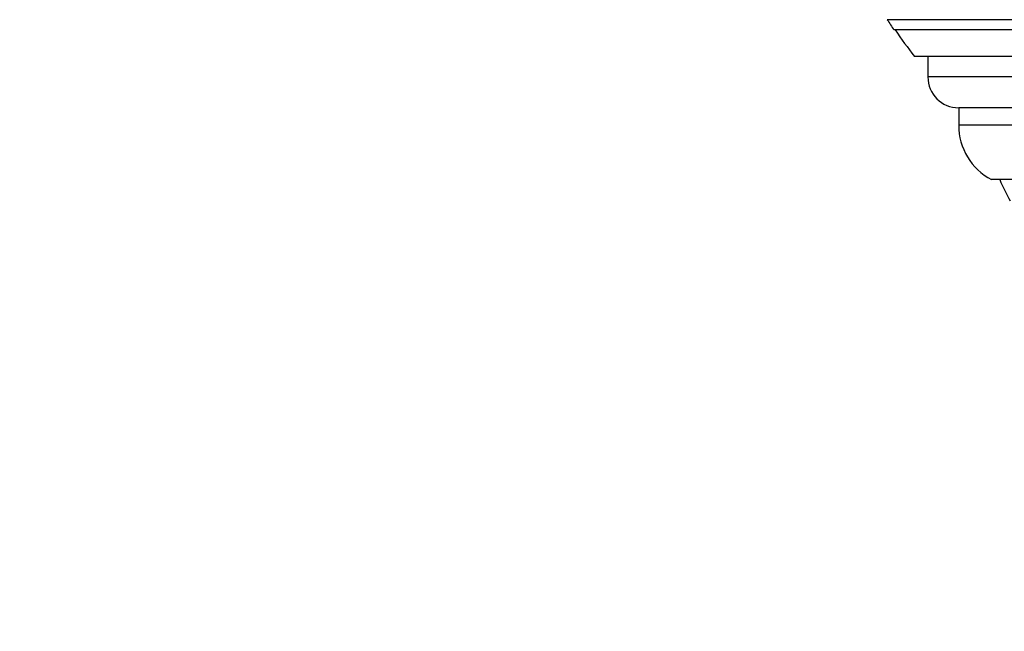
# Model space of a CAD drawing. Units: millimetres. Extents: x 0 to 986, y 0 to 1323.
# Drawn here: x 493 to 541, y 315 to 345 of the extents above; entities that cross this region are included whole.
import ezdxf
from ezdxf import colors
from ezdxf.entities.mleader import LeaderData, LeaderLine
from ezdxf.math import Vec2, Vec3

# ---------------------------------------------------------------- set-up
doc = ezdxf.new("R2010")
doc.units = ezdxf.units.MM
doc.layers.add('DV5_Défaut', color=7, linetype='Continuous')
doc.layers.add('Défaut', color=7, linetype='Continuous')

# ---------------------------------------------------------------- blocks, each defined once
blk = doc.blocks.new('_DOT')
at = {"color": 0}
blk.add_line((0, 0), (-1, 0), dxfattribs=at)
at = {"color": 0, "const_width": 0.333}
blk.add_lwpolyline([(-0.1665, 0, 1), (0.1665, 0, 1)], format="xyb", close=True, dxfattribs=at)
blk = doc.blocks.new('SE4')
at = {"layer": 'DV5_Défaut', "color": 7, "linetype": 'Continuous'}
for p, q in [((583.285, 344.937), (535.333, 344.937)), ((582.955, 344.437), (535.664, 344.437)), ((581.964, 343.146), (536.654, 343.146)), ((537.309, 343.146), (537.309, 342.146)), ((581.309, 342.146), (537.309, 342.146)), ((579.809, 340.646), (538.809, 340.646)), ((538.809, 340.646), (538.809, 339.796)), ((579.809, 339.796), (538.809, 339.796)), ((578.215, 337.146), (540.403, 337.146))]:
    blk.add_line(p, q, dxfattribs=at)
for centre, radius, start, end in [((559.309, 360.437), 28.55, 212.8818, 214.0849), ((559.309, 360.437), 28.5, 214.1529, 217.3532), ((538.809, 342.146), 1.5, 180, 270), ((541.809, 339.796), 3, 180, 242.0471), ((559.309, 345.406), 20.26, 204.0612, 207.3231)]:
    blk.add_arc(centre, radius, start, end, dxfattribs=at)

msp = doc.modelspace()

# ---------------------------------------------------------------- block references
at = {"layer": 'Défaut'}
msp.add_blockref('SE4', (0, 0), dxfattribs=at)

# ---------------------------------------------------------------- leaders
at = {"layer": 'Défaut', "color": 7, "linetype": 'Continuous'}
ml = msp.add_multileader_mtext('Standard', dxfattribs=at)
ml.set_content('{\\pxsm0.9;\\fSolid Edge ISO|b1||i0||c0|p34;\\W1.;31/01/2018\\P}', color=256)
ml.set_leader_properties()
ml.set_arrow_properties(name='DOT')
ml.build(insert=Vec2(0, 0))
ml.multileader.update_dxf_attribs({"leader_type": 0, "dogleg_length": 0, "arrow_head_size": 12})
ctx = ml.context
ctx.base_point, ctx.char_height, ctx.arrow_head_size, ctx.landing_gap_size = Vec3(898.707, 1316.154), 12, 12, 4.2
notes = []
notes.append((ctx, [(0, (0, 0, 0), (0, 0), (1, 0), 1, [])]))
ctx.mtext.insert = Vec3(900.707, 1322.275)
for ctx, leaders in notes:
    for number, flags, end, landing, length, lines in leaders:
        leader = LeaderData()
        leader.index, (leader.has_last_leader_line, leader.has_dogleg_vector, leader.attachment_direction) = number, flags
        leader.last_leader_point, leader.dogleg_vector, leader.dogleg_length = Vec3(end), Vec3(landing), length
        for number, points, colour, breaks in lines:
            line = LeaderLine()
            line.index, line.vertices, line.color, line.breaks = number, Vec3.list(points), colors.encode_raw_color(colour), breaks
            leader.lines.append(line)
        ctx.leaders.append(leader)

doc.saveas('drawing.dxf')
